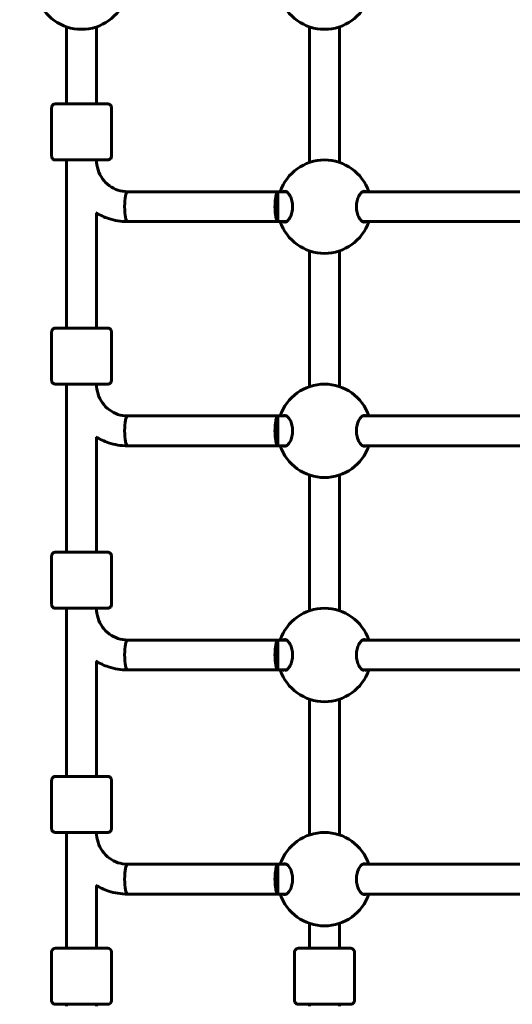
# Model space of a CAD drawing. Units: millimetres. Extents: x 3381 to 20621, y -2947 to 20001.
# Drawn here: x 6959 to 7223, y 5047 to 5574 of the extents above; entities that cross this region are included whole.
import ezdxf

# ---------------------------------------------------------------- set-up
doc = ezdxf.new("R2010")
doc.units = ezdxf.units.MM
doc.header["$LTSCALE"] = 80
doc.layers.add('Widoczne (ISO)', color=7, linetype='Continuous', lineweight=60)
doc.layers.add('Wymiar (ISO)', color=7, linetype='Continuous', lineweight=18, true_color=0x00803f)
doc.styles.add('Tekst etykiety (ISO)', font='tahoma.ttf')
doc.dimstyles.new('Domyślne (ISO)', dxfattribs={"dimscale": 80, "dimtxt": 3.5, "dimasz": 2.5, "dimexe": 3.175, "dimexo": 0, "dimgap": 0.762, "dimtad": 1, "dimtoh": 1, "dimdec": 0, "dimrnd": 1e-08, "dimzin": 0, "dimtxsty": 'Tekst etykiety (ISO)', "dimcen": 0.09, "dimdle": 10, "dimclrd": 256, "dimclre": 256, "dimclrt": 256, "dimadec": 0, "dimazin": 0, "dimtfac": 0.714286, "dimtdec": 0, "dimtmove": 0, "dimatfit": 3, "dimfxl": 0, "dimtolj": 1, "dimtzin": 0, "dimlwd": -1, "dimlwe": -1, "dimarcsym": 0})

# ---------------------------------------------------------------- blocks, each defined once
blk = doc.blocks.new('*D5')
at = {"layer": 'Defpoints', "color": 0, "transparency": 16777216}
for p in [(18567.45, 12318.25), (5209.42, 4825.94), (5209.42, 699.87)]:
    blk.add_point(p, dxfattribs=at)
at = {"layer": 'Wymiar (ISO)', "transparency": 16777216}
for p, q in [((18567.45, 12318.25), (18567.45, 445.87)), ((5209.42, 4825.94), (5209.42, 445.87)), ((18367.45, 699.87), (5409.42, 699.87))]:
    blk.add_line(p, q, dxfattribs=at)
for points in [[(5409.42, 733.2), (5409.42, 666.53), (5209.42, 699.87)], [(18367.45, 733.2), (18367.45, 666.53), (18567.45, 699.87)]]:
    blk.add_solid(points, dxfattribs=at)
at = {"layer": 'Wymiar (ISO)', "transparency": 16777216, "insert": (11888.44, 1053.61), "char_height": 280, "attachment_point": 2, "style": 'Tekst etykiety (ISO)'}
blk.add_mtext('\\A1;13358', dxfattribs=at)
blk = doc.blocks.new('*D6')
at = {"layer": 'Defpoints', "color": 0, "transparency": 16777216}
for p in [(7232.07, 13538.75), (3739.57, 3410.79), (9739.57, 3410.79)]:
    blk.add_point(p, dxfattribs=at)
at = {"layer": 'Wymiar (ISO)', "transparency": 16777216}
for p, q in [((7232.07, 13538.75), (3485.57, 13538.75)), ((3739.57, 13338.75), (3739.57, 3610.79)), ((9739.57, 3410.79), (3485.57, 3410.79))]:
    blk.add_line(p, q, dxfattribs=at)
for points in [[(3706.24, 13338.75), (3772.91, 13338.75), (3739.57, 13538.75)], [(3706.24, 3610.79), (3772.91, 3610.79), (3739.57, 3410.79)]]:
    blk.add_solid(points, dxfattribs=at)
at = {"layer": 'Wymiar (ISO)', "transparency": 16777216, "insert": (3385.83, 8474.77), "char_height": 280, "attachment_point": 2, "rotation": 90, "style": 'Tekst etykiety (ISO)'}
blk.add_mtext('\\A1;10128', dxfattribs=at)

msp = doc.modelspace()

# ---------------------------------------------------------------- linework, layer by layer
at = {"layer": 'Widoczne (ISO)'}
for p, q in [((6984.07, 5569.76), (6984.07, 5528.51)), ((7000.07, 5569.76), (7000.07, 5528.51)), ((7114.07, 5569.76), (7114.07, 5497.19)), ((7130.07, 5569.76), (7130.07, 5497.19)), ((6976.07, 5500.51), (6976.07, 5526.51)), ((7008.07, 5500.51), (7008.07, 5526.51)), ((6984.07, 5498.51), (6984.07, 5408.51)), ((7000.07, 5498.51), (7000.07, 5498.36)), ((7016.63, 5481.51), (7097.07, 5481.51)), ((7097.07, 5481.51), (7097.07, 5465.51)), ((7097.07, 5481.51), (7101.66, 5481.51)), ((7142.49, 5481.51), (7231.66, 5481.51)), ((7000.07, 5470.1), (7000.07, 5408.51)), ((7016.63, 5465.51), (7097.07, 5465.51)), ((7097.07, 5465.51), (7101.66, 5465.51)), ((7142.48, 5465.51), (7231.66, 5465.51)), ((7114.07, 5449.82), (7114.07, 5377.19)), ((7130.07, 5449.82), (7130.07, 5377.19)), ((6976.07, 5380.51), (6976.07, 5406.51)), ((7008.07, 5380.51), (7008.07, 5406.51)), ((6984.07, 5378.51), (6984.07, 5288.51)), ((7000.07, 5378.51), (7000.07, 5378.41)), ((7016.63, 5361.51), (7097.07, 5361.51)), ((7097.07, 5361.51), (7097.07, 5345.51)), ((7097.07, 5361.51), (7101.66, 5361.51)), ((7142.49, 5361.51), (7231.66, 5361.51)), ((7000.07, 5350.1), (7000.07, 5288.51)), ((7016.63, 5345.51), (7097.07, 5345.51)), ((7097.07, 5345.51), (7101.66, 5345.51)), ((7142.48, 5345.51), (7231.66, 5345.51)), ((7114.07, 5329.82), (7114.07, 5257.19)), ((7130.07, 5329.82), (7130.07, 5257.19)), ((6976.07, 5260.51), (6976.07, 5286.51)), ((7008.07, 5260.51), (7008.07, 5286.51)), ((6984.07, 5258.51), (6984.07, 5168.51)), ((7000.07, 5258.51), (7000.07, 5258.46)), ((7016.63, 5241.51), (7097.07, 5241.51)), ((7097.07, 5241.51), (7097.07, 5225.51)), ((7097.07, 5241.51), (7101.66, 5241.51)), ((7142.49, 5241.51), (7231.66, 5241.51)), ((7000.07, 5230.1), (7000.07, 5168.51)), ((7016.63, 5225.51), (7097.07, 5225.51)), ((7097.07, 5225.51), (7101.66, 5225.51)), ((7142.48, 5225.51), (7231.66, 5225.51)), ((7114.07, 5209.82), (7114.07, 5137.19)), ((7130.07, 5209.82), (7130.07, 5137.19)), ((6976.07, 5140.51), (6976.07, 5166.51)), ((7008.07, 5140.51), (7008.07, 5166.51)), ((6984.07, 5138.51), (6984.07, 5076.51)), ((7016.63, 5121.51), (7097.07, 5121.51)), ((7097.07, 5121.51), (7097.07, 5105.51)), ((7097.07, 5121.51), (7101.66, 5121.51)), ((7142.49, 5121.51), (7231.66, 5121.51)), ((7000.07, 5110.1), (7000.07, 5076.51)), ((7016.63, 5105.51), (7097.07, 5105.51)), ((7097.07, 5105.51), (7101.66, 5105.51)), ((7142.48, 5105.51), (7231.66, 5105.51)), ((7114.07, 5089.82), (7114.07, 5076.51)), ((7130.07, 5089.82), (7130.07, 5076.51)), ((6978.07, 5076.51), (7006.07, 5076.51)), ((7108.07, 5076.51), (7136.07, 5076.51)), ((6976.07, 5048.51), (6976.07, 5074.51)), ((7008.07, 5048.51), (7008.07, 5074.51)), ((7106.07, 5048.51), (7106.07, 5074.51)), ((7138.07, 5048.51), (7138.07, 5074.51)), ((7006.07, 5046.51), (6978.07, 5046.51)), ((6984.07, 5046.51), (6984.07, 5045.46)), ((7000.07, 5046.51), (7000.07, 5045.46)), ((7136.07, 5046.51), (7108.07, 5046.51)), ((7114.07, 5046.51), (7114.07, 5045.46)), ((7130.07, 5046.51), (7130.07, 5045.46))]:
    msp.add_line(p, q, dxfattribs=at)
for centre, radius, start, end in [((6992.07, 5593.45), 25, 198.6697, 341.3303), ((7122.07, 5593.45), 25, 198.6697, 341.3303), ((7122.07, 5473.51), 25, 18.6562, 161.3438), ((7122.07, 5473.51), 25, 198.6697, 341.3303), ((7122.07, 5353.51), 25, 18.6562, 161.3438), ((7122.07, 5353.51), 25, 198.6697, 341.3303), ((7122.07, 5233.51), 25, 18.6562, 161.3438), ((7122.07, 5233.51), 25, 198.6697, 341.3303), ((7122.07, 5113.51), 25, 18.6562, 161.3438), ((7122.07, 5113.51), 25, 198.6697, 341.3303), ((6978.07, 5074.51), 2, 90, 180), ((7006.07, 5074.51), 2, 0, 90), ((7108.07, 5074.51), 2, 90, 180), ((7136.07, 5074.51), 2, 0, 90), ((6978.07, 5048.51), 2, 180, 270), ((7006.07, 5048.51), 2, 270, 0), ((7108.07, 5048.51), 2, 180, 270), ((7136.07, 5048.51), 2, 270, 0)]:
    msp.add_arc(centre, radius, start, end, dxfattribs=at)
for centre, major_axis, ratio, start_param, end_param in [((6992.07, 5528.51), (-9, 0), 0.000279, 5.807303, 9.90066), ((7016.63, 5473.51), (0, -8), 0.187112, 3.141593, 6.283185), ((7016.63, 5473.51), (0, -8), 0.187112, 3.141593, 6.283185), ((7097.07, 5473.51), (0, -8), 0.187112, 3.141877, 6.28347), ((6992.07, 5408.51), (-9, 0), 0.000279, 5.807303, 9.90066), ((7016.63, 5353.51), (0, -8), 0.187112, 3.141593, 6.283185), ((7016.63, 5353.51), (0, -8), 0.187112, 3.141593, 6.283185), ((7097.07, 5353.51), (0, -8), 0.187112, 3.141877, 6.28347), ((6992.07, 5288.51), (-9, 0), 0.000279, 5.807303, 9.90066), ((7016.63, 5233.51), (0, -8), 0.187112, 3.141593, 6.283185), ((7016.63, 5233.51), (0, -8), 0.187112, 3.141593, 6.283185), ((7097.07, 5233.51), (0, -8), 0.187112, 3.141877, 6.28347), ((6992.07, 5168.51), (-9, 0), 0.000279, 5.807303, 9.90066), ((7016.63, 5113.51), (0, -8), 0.187112, 3.141593, 6.283185), ((7016.63, 5113.51), (0, -8), 0.187112, 3.141593, 6.283185), ((7097.07, 5113.51), (0, -8), 0.187112, 3.141877, 6.28347)]:
    msp.add_ellipse(centre, major_axis=major_axis, ratio=ratio, start_param=start_param, end_param=end_param, dxfattribs=at)
for points, knots in [([(6976.07, 5526.51), (6976.07, 5526.73), (6976.11, 5526.95), (6976.25, 5527.35), (6976.35, 5527.54), (6976.6, 5527.88), (6976.76, 5528.03), (6977.11, 5528.28), (6977.31, 5528.37), (6977.61, 5528.46), (6977.72, 5528.48), (6977.86, 5528.5), (6977.9, 5528.5), (6977.95, 5528.51), (6977.96, 5528.51), (6977.97, 5528.51), (6977.98, 5528.51), (6978, 5528.51), (6978, 5528.51), (6978.02, 5528.51), (6978.02, 5528.51), (6978.03, 5528.51), (6978.04, 5528.51), (6978.05, 5528.51), (6978.06, 5528.51), (6978.07, 5528.51), (6978.08, 5528.51), (6978.14, 5528.51), (6978.21, 5528.51), (6978.6, 5528.51), (6979.19, 5528.51), (6980.76, 5528.51), (6981.74, 5528.51), (6983.24, 5528.51), (6983.65, 5528.51), (6984.07, 5528.51)], [0, 0, 0, 0, 0.064859, 0.064859, 0.128546, 0.128546, 0.192275, 0.192275, 0.256, 0.256, 0.287457, 0.287457, 0.299664, 0.299664, 0.303023, 0.303023, 0.305712, 0.305712, 0.309924, 0.309924, 0.314443, 0.314443, 0.322065, 0.322065, 0.34004, 0.34004, 0.393897, 0.393897, 0.555691, 0.555691, 1.040602, 1.040602, 1.486744, 1.486744, 1.640921, 1.640921, 1.640921, 1.640921]), ([(7000.07, 5528.51), (7001.12, 5528.51), (7002.07, 5528.51), (7003.82, 5528.51), (7004.59, 5528.51), (7005.67, 5528.51), (7005.97, 5528.51), (7006.08, 5528.51), (7006.08, 5528.51), (7006.1, 5528.51), (7006.11, 5528.51), (7006.14, 5528.51), (7006.15, 5528.51), (7006.16, 5528.51), (7006.18, 5528.51), (7006.2, 5528.51), (7006.22, 5528.51), (7006.25, 5528.5), (7006.27, 5528.5), (7006.34, 5528.49), (7006.39, 5528.49), (7006.55, 5528.46), (7006.66, 5528.43), (7006.96, 5528.32), (7007.14, 5528.21), (7007.47, 5527.96), (7007.62, 5527.8), (7007.85, 5527.45), (7007.94, 5527.25), (7008.05, 5526.87), (7008.07, 5526.69), (7008.07, 5526.51)], [3.336763, 3.336763, 3.336763, 3.336763, 3.717534, 3.717534, 4.163711, 4.163711, 4.610002, 4.610002, 4.651049, 4.651049, 4.66653, 4.66653, 4.670357, 4.670357, 4.675284, 4.675284, 4.679516, 4.679516, 4.686151, 4.686151, 4.7, 4.7, 4.735022, 4.735022, 4.795788, 4.795788, 4.859545, 4.859545, 4.92327, 4.92327, 4.977224, 4.977224, 4.977224, 4.977224]), ([(7008.07, 5500.51), (7008.07, 5500.29), (7008.04, 5500.08), (7007.9, 5499.67), (7007.8, 5499.48), (7007.54, 5499.14), (7007.39, 5498.99), (7007.04, 5498.75), (7006.84, 5498.65), (7006.54, 5498.56), (7006.43, 5498.54), (7006.29, 5498.52), (7006.25, 5498.52), (7006.2, 5498.51), (7006.19, 5498.51), (7006.17, 5498.51), (7006.17, 5498.51), (7006.15, 5498.51), (7006.14, 5498.51), (7006.13, 5498.51), (7006.12, 5498.51), (7006.11, 5498.51), (7006.11, 5498.51), (7006.1, 5498.51), (7006.09, 5498.51), (7006.07, 5498.51), (7006.06, 5498.51), (7006.01, 5498.51), (7005.94, 5498.51), (7005.54, 5498.51), (7004.96, 5498.51), (7003.38, 5498.51), (7002.41, 5498.51), (7000.17, 5498.51), (6998.88, 5498.51), (6996.14, 5498.51), (6994.66, 5498.51), (6991.69, 5498.51), (6990.17, 5498.51), (6987.28, 5498.51), (6985.88, 5498.51), (6983.36, 5498.51), (6982.22, 5498.51), (6980.32, 5498.51), (6979.55, 5498.51), (6978.48, 5498.51), (6978.18, 5498.51), (6978.07, 5498.51), (6978.06, 5498.51), (6978.04, 5498.51), (6978.04, 5498.51), (6978.01, 5498.51), (6978, 5498.51), (6977.98, 5498.51), (6977.97, 5498.51), (6977.94, 5498.52), (6977.93, 5498.52), (6977.9, 5498.52), (6977.87, 5498.52), (6977.81, 5498.53), (6977.76, 5498.53), (6977.6, 5498.56), (6977.49, 5498.59), (6977.19, 5498.71), (6977.01, 5498.81), (6976.68, 5499.06), (6976.53, 5499.22), (6976.29, 5499.57), (6976.2, 5499.77), (6976.1, 5500.15), (6976.07, 5500.33), (6976.07, 5500.51)], [0, 0, 0, 0, 0.064859, 0.064859, 0.128546, 0.128546, 0.192275, 0.192275, 0.256, 0.256, 0.287457, 0.287457, 0.299664, 0.299664, 0.303023, 0.303023, 0.305712, 0.305712, 0.309924, 0.309924, 0.314443, 0.314443, 0.322065, 0.322065, 0.34004, 0.34004, 0.393897, 0.393897, 0.555691, 0.555691, 1.040602, 1.040602, 1.486744, 1.486744, 1.932991, 1.932991, 2.37914, 2.37914, 2.82527, 2.82527, 3.271397, 3.271397, 3.717534, 3.717534, 4.163711, 4.163711, 4.610002, 4.610002, 4.651049, 4.651049, 4.66653, 4.66653, 4.670357, 4.670357, 4.675284, 4.675284, 4.679516, 4.679516, 4.686151, 4.686151, 4.7, 4.7, 4.735022, 4.735022, 4.795788, 4.795788, 4.859545, 4.859545, 4.92327, 4.92327, 4.977224, 4.977224, 4.977224, 4.977224]), ([(7016.63, 5481.51), (7014.91, 5481.51), (7013.19, 5481.79), (7009.92, 5482.87), (7008.36, 5483.68), (7005.55, 5485.75), (7004.3, 5487.02), (7002.25, 5489.9), (7001.44, 5491.51), (7000.35, 5494.92), (7000.07, 5496.71), (7000.07, 5498.51)], [0, 0, 0, 0, 0.314159, 0.314159, 0.628319, 0.628319, 0.942478, 0.942478, 1.256637, 1.256637, 1.570609, 1.570609, 1.570609, 1.570609]), ([(7099.77, 5481.5), (7100.08, 5481.67), (7100.39, 5481.76), (7101.19, 5481.75), (7101.74, 5481.54), (7102.79, 5480.66), (7103.29, 5479.99), (7104.06, 5478.5), (7104.4, 5477.61), (7104.87, 5475.63), (7104.99, 5474.54), (7104.99, 5472.47), (7104.87, 5471.38), (7104.4, 5469.4), (7104.06, 5468.51), (7103.29, 5467.02), (7102.79, 5466.35), (7101.74, 5465.47), (7101.19, 5465.25), (7100.7, 5465.26)], [2.384569, 2.384569, 2.384569, 2.384569, 2.60083, 2.60083, 2.951154, 2.951154, 3.301477, 3.301477, 3.611802, 3.611802, 3.922127, 3.922127, 4.232451, 4.232451, 4.542776, 4.542776, 4.8931, 4.8931, 5.243423, 5.243423, 5.243423, 5.243423]), ([(7143.45, 5465.26), (7142.96, 5465.25), (7142.41, 5465.47), (7141.36, 5466.35), (7140.86, 5467.02), (7140.08, 5468.51), (7139.75, 5469.4), (7139.28, 5471.38), (7139.16, 5472.47), (7139.16, 5474.54), (7139.28, 5475.63), (7139.75, 5477.61), (7140.08, 5478.5), (7140.86, 5479.99), (7141.36, 5480.66), (7142.41, 5481.54), (7142.96, 5481.75), (7143.76, 5481.76), (7144.07, 5481.67), (7144.37, 5481.5)], [0, 0, 0, 0, 0.350324, 0.350324, 0.700647, 0.700647, 1.010972, 1.010972, 1.321297, 1.321297, 1.631622, 1.631622, 1.941946, 1.941946, 2.29227, 2.29227, 2.642593, 2.642593, 2.858855, 2.858855, 2.858855, 2.858855]), ([(7016.63, 5465.51), (7013.21, 5465.51), (7009.78, 5466.06), (7004.17, 5467.92), (7001.9, 5468.98), (6999.78, 5470.28)], [0, 0, 0, 0, 0.3141593, 0.3141593, 0.5422642, 0.5422642, 0.5422642, 0.5422642]), ([(6976.07, 5406.51), (6976.07, 5406.73), (6976.11, 5406.95), (6976.25, 5407.35), (6976.35, 5407.54), (6976.6, 5407.88), (6976.76, 5408.03), (6977.11, 5408.28), (6977.31, 5408.37), (6977.61, 5408.46), (6977.72, 5408.48), (6977.86, 5408.5), (6977.9, 5408.5), (6977.95, 5408.51), (6977.96, 5408.51), (6977.97, 5408.51), (6977.98, 5408.51), (6978, 5408.51), (6978, 5408.51), (6978.02, 5408.51), (6978.02, 5408.51), (6978.03, 5408.51), (6978.04, 5408.51), (6978.05, 5408.51), (6978.06, 5408.51), (6978.07, 5408.51), (6978.08, 5408.51), (6978.14, 5408.51), (6978.21, 5408.51), (6978.6, 5408.51), (6979.19, 5408.51), (6980.76, 5408.51), (6981.74, 5408.51), (6983.24, 5408.51), (6983.65, 5408.51), (6984.07, 5408.51)], [0, 0, 0, 0, 0.064859, 0.064859, 0.128546, 0.128546, 0.192275, 0.192275, 0.256, 0.256, 0.287457, 0.287457, 0.299664, 0.299664, 0.303023, 0.303023, 0.305712, 0.305712, 0.309924, 0.309924, 0.314443, 0.314443, 0.322065, 0.322065, 0.34004, 0.34004, 0.393897, 0.393897, 0.555691, 0.555691, 1.040602, 1.040602, 1.486744, 1.486744, 1.640921, 1.640921, 1.640921, 1.640921]), ([(7000.07, 5408.51), (7001.12, 5408.51), (7002.07, 5408.51), (7003.82, 5408.51), (7004.59, 5408.51), (7005.67, 5408.51), (7005.97, 5408.51), (7006.08, 5408.51), (7006.08, 5408.51), (7006.1, 5408.51), (7006.11, 5408.51), (7006.14, 5408.51), (7006.15, 5408.51), (7006.16, 5408.51), (7006.18, 5408.51), (7006.2, 5408.51), (7006.22, 5408.51), (7006.25, 5408.5), (7006.27, 5408.5), (7006.34, 5408.49), (7006.39, 5408.49), (7006.55, 5408.46), (7006.66, 5408.43), (7006.96, 5408.32), (7007.14, 5408.21), (7007.47, 5407.96), (7007.62, 5407.8), (7007.85, 5407.45), (7007.94, 5407.25), (7008.05, 5406.87), (7008.07, 5406.69), (7008.07, 5406.51)], [3.336763, 3.336763, 3.336763, 3.336763, 3.717534, 3.717534, 4.163711, 4.163711, 4.610002, 4.610002, 4.651049, 4.651049, 4.66653, 4.66653, 4.670357, 4.670357, 4.675284, 4.675284, 4.679516, 4.679516, 4.686151, 4.686151, 4.7, 4.7, 4.735022, 4.735022, 4.795788, 4.795788, 4.859545, 4.859545, 4.92327, 4.92327, 4.977224, 4.977224, 4.977224, 4.977224]), ([(7008.07, 5380.51), (7008.07, 5380.29), (7008.04, 5380.08), (7007.9, 5379.67), (7007.8, 5379.48), (7007.54, 5379.14), (7007.39, 5378.99), (7007.04, 5378.75), (7006.84, 5378.65), (7006.54, 5378.56), (7006.43, 5378.54), (7006.29, 5378.52), (7006.25, 5378.52), (7006.2, 5378.51), (7006.19, 5378.51), (7006.17, 5378.51), (7006.17, 5378.51), (7006.15, 5378.51), (7006.14, 5378.51), (7006.13, 5378.51), (7006.12, 5378.51), (7006.11, 5378.51), (7006.11, 5378.51), (7006.1, 5378.51), (7006.09, 5378.51), (7006.07, 5378.51), (7006.06, 5378.51), (7006.01, 5378.51), (7005.94, 5378.51), (7005.54, 5378.51), (7004.96, 5378.51), (7003.38, 5378.51), (7002.41, 5378.51), (7000.17, 5378.51), (6998.88, 5378.51), (6996.14, 5378.51), (6994.66, 5378.51), (6991.69, 5378.51), (6990.17, 5378.51), (6987.28, 5378.51), (6985.88, 5378.51), (6983.36, 5378.51), (6982.22, 5378.51), (6980.32, 5378.51), (6979.55, 5378.51), (6978.48, 5378.51), (6978.18, 5378.51), (6978.07, 5378.51), (6978.06, 5378.51), (6978.04, 5378.51), (6978.04, 5378.51), (6978.01, 5378.51), (6978, 5378.51), (6977.98, 5378.51), (6977.97, 5378.51), (6977.94, 5378.52), (6977.93, 5378.52), (6977.9, 5378.52), (6977.87, 5378.52), (6977.81, 5378.53), (6977.76, 5378.53), (6977.6, 5378.56), (6977.49, 5378.59), (6977.19, 5378.71), (6977.01, 5378.81), (6976.68, 5379.06), (6976.53, 5379.22), (6976.29, 5379.57), (6976.2, 5379.77), (6976.1, 5380.15), (6976.07, 5380.33), (6976.07, 5380.51)], [0, 0, 0, 0, 0.064859, 0.064859, 0.128546, 0.128546, 0.192275, 0.192275, 0.256, 0.256, 0.287457, 0.287457, 0.299664, 0.299664, 0.303023, 0.303023, 0.305712, 0.305712, 0.309924, 0.309924, 0.314443, 0.314443, 0.322065, 0.322065, 0.34004, 0.34004, 0.393897, 0.393897, 0.555691, 0.555691, 1.040602, 1.040602, 1.486744, 1.486744, 1.932991, 1.932991, 2.37914, 2.37914, 2.82527, 2.82527, 3.271397, 3.271397, 3.717534, 3.717534, 4.163711, 4.163711, 4.610002, 4.610002, 4.651049, 4.651049, 4.66653, 4.66653, 4.670357, 4.670357, 4.675284, 4.675284, 4.679516, 4.679516, 4.686151, 4.686151, 4.7, 4.7, 4.735022, 4.735022, 4.795788, 4.795788, 4.859545, 4.859545, 4.92327, 4.92327, 4.977224, 4.977224, 4.977224, 4.977224]), ([(7016.63, 5361.51), (7014.91, 5361.51), (7013.19, 5361.79), (7009.92, 5362.87), (7008.36, 5363.68), (7005.55, 5365.75), (7004.3, 5367.02), (7002.25, 5369.9), (7001.44, 5371.51), (7000.35, 5374.92), (7000.07, 5376.71), (7000.07, 5378.51)], [0, 0, 0, 0, 0.314159, 0.314159, 0.628319, 0.628319, 0.942478, 0.942478, 1.256637, 1.256637, 1.570609, 1.570609, 1.570609, 1.570609]), ([(7099.77, 5361.5), (7100.08, 5361.67), (7100.39, 5361.76), (7101.19, 5361.75), (7101.74, 5361.54), (7102.79, 5360.66), (7103.29, 5359.99), (7104.06, 5358.5), (7104.4, 5357.61), (7104.87, 5355.63), (7104.99, 5354.54), (7104.99, 5352.47), (7104.87, 5351.38), (7104.4, 5349.4), (7104.06, 5348.51), (7103.29, 5347.02), (7102.79, 5346.35), (7101.74, 5345.47), (7101.19, 5345.25), (7100.7, 5345.26)], [2.384569, 2.384569, 2.384569, 2.384569, 2.60083, 2.60083, 2.951154, 2.951154, 3.301477, 3.301477, 3.611802, 3.611802, 3.922127, 3.922127, 4.232451, 4.232451, 4.542776, 4.542776, 4.8931, 4.8931, 5.243423, 5.243423, 5.243423, 5.243423]), ([(7143.45, 5345.26), (7142.96, 5345.25), (7142.41, 5345.47), (7141.36, 5346.35), (7140.86, 5347.02), (7140.08, 5348.51), (7139.75, 5349.4), (7139.28, 5351.38), (7139.16, 5352.47), (7139.16, 5354.54), (7139.28, 5355.63), (7139.75, 5357.61), (7140.08, 5358.5), (7140.86, 5359.99), (7141.36, 5360.66), (7142.41, 5361.54), (7142.96, 5361.75), (7143.76, 5361.76), (7144.07, 5361.67), (7144.37, 5361.5)], [0, 0, 0, 0, 0.350324, 0.350324, 0.700647, 0.700647, 1.010972, 1.010972, 1.321297, 1.321297, 1.631622, 1.631622, 1.941946, 1.941946, 2.29227, 2.29227, 2.642593, 2.642593, 2.858855, 2.858855, 2.858855, 2.858855]), ([(7016.63, 5345.51), (7013.21, 5345.51), (7009.78, 5346.06), (7004.17, 5347.92), (7001.89, 5348.98), (6999.77, 5350.28)], [0, 0, 0, 0, 0.3141593, 0.3141593, 0.5425913, 0.5425913, 0.5425913, 0.5425913]), ([(6976.07, 5286.51), (6976.07, 5286.73), (6976.11, 5286.95), (6976.25, 5287.35), (6976.35, 5287.54), (6976.6, 5287.88), (6976.76, 5288.03), (6977.11, 5288.28), (6977.31, 5288.37), (6977.61, 5288.46), (6977.72, 5288.48), (6977.86, 5288.5), (6977.9, 5288.5), (6977.95, 5288.51), (6977.96, 5288.51), (6977.97, 5288.51), (6977.98, 5288.51), (6978, 5288.51), (6978, 5288.51), (6978.02, 5288.51), (6978.02, 5288.51), (6978.03, 5288.51), (6978.04, 5288.51), (6978.05, 5288.51), (6978.06, 5288.51), (6978.07, 5288.51), (6978.08, 5288.51), (6978.14, 5288.51), (6978.21, 5288.51), (6978.6, 5288.51), (6979.19, 5288.51), (6980.76, 5288.51), (6981.74, 5288.51), (6983.24, 5288.51), (6983.65, 5288.51), (6984.07, 5288.51)], [0, 0, 0, 0, 0.064859, 0.064859, 0.128546, 0.128546, 0.192275, 0.192275, 0.256, 0.256, 0.287457, 0.287457, 0.299664, 0.299664, 0.303023, 0.303023, 0.305712, 0.305712, 0.309924, 0.309924, 0.314443, 0.314443, 0.322065, 0.322065, 0.34004, 0.34004, 0.393897, 0.393897, 0.555691, 0.555691, 1.040602, 1.040602, 1.486744, 1.486744, 1.640921, 1.640921, 1.640921, 1.640921]), ([(7000.07, 5288.51), (7001.12, 5288.51), (7002.07, 5288.51), (7003.82, 5288.51), (7004.59, 5288.51), (7005.67, 5288.51), (7005.97, 5288.51), (7006.08, 5288.51), (7006.08, 5288.51), (7006.1, 5288.51), (7006.11, 5288.51), (7006.14, 5288.51), (7006.15, 5288.51), (7006.16, 5288.51), (7006.18, 5288.51), (7006.2, 5288.51), (7006.22, 5288.51), (7006.25, 5288.5), (7006.27, 5288.5), (7006.34, 5288.49), (7006.39, 5288.49), (7006.55, 5288.46), (7006.66, 5288.43), (7006.96, 5288.32), (7007.14, 5288.21), (7007.47, 5287.96), (7007.62, 5287.8), (7007.85, 5287.45), (7007.94, 5287.25), (7008.05, 5286.87), (7008.07, 5286.69), (7008.07, 5286.51)], [3.336763, 3.336763, 3.336763, 3.336763, 3.717534, 3.717534, 4.163711, 4.163711, 4.610002, 4.610002, 4.651049, 4.651049, 4.66653, 4.66653, 4.670357, 4.670357, 4.675284, 4.675284, 4.679516, 4.679516, 4.686151, 4.686151, 4.7, 4.7, 4.735022, 4.735022, 4.795788, 4.795788, 4.859545, 4.859545, 4.92327, 4.92327, 4.977224, 4.977224, 4.977224, 4.977224]), ([(7008.07, 5260.51), (7008.07, 5260.29), (7008.04, 5260.08), (7007.9, 5259.67), (7007.8, 5259.48), (7007.54, 5259.14), (7007.39, 5258.99), (7007.04, 5258.75), (7006.84, 5258.65), (7006.54, 5258.56), (7006.43, 5258.54), (7006.29, 5258.52), (7006.25, 5258.52), (7006.2, 5258.51), (7006.19, 5258.51), (7006.17, 5258.51), (7006.17, 5258.51), (7006.15, 5258.51), (7006.14, 5258.51), (7006.13, 5258.51), (7006.12, 5258.51), (7006.11, 5258.51), (7006.11, 5258.51), (7006.1, 5258.51), (7006.09, 5258.51), (7006.07, 5258.51), (7006.06, 5258.51), (7006.01, 5258.51), (7005.94, 5258.51), (7005.54, 5258.51), (7004.96, 5258.51), (7003.38, 5258.51), (7002.41, 5258.51), (7000.17, 5258.51), (6998.88, 5258.51), (6996.14, 5258.51), (6994.66, 5258.51), (6991.69, 5258.51), (6990.17, 5258.51), (6987.28, 5258.51), (6985.88, 5258.51), (6983.36, 5258.51), (6982.22, 5258.51), (6980.32, 5258.51), (6979.55, 5258.51), (6978.48, 5258.51), (6978.18, 5258.51), (6978.07, 5258.51), (6978.06, 5258.51), (6978.04, 5258.51), (6978.04, 5258.51), (6978.01, 5258.51), (6978, 5258.51), (6977.98, 5258.51), (6977.97, 5258.51), (6977.94, 5258.52), (6977.93, 5258.52), (6977.9, 5258.52), (6977.87, 5258.52), (6977.81, 5258.53), (6977.76, 5258.53), (6977.6, 5258.56), (6977.49, 5258.59), (6977.19, 5258.71), (6977.01, 5258.81), (6976.68, 5259.06), (6976.53, 5259.22), (6976.29, 5259.57), (6976.2, 5259.77), (6976.1, 5260.15), (6976.07, 5260.33), (6976.07, 5260.51)], [0, 0, 0, 0, 0.064859, 0.064859, 0.128546, 0.128546, 0.192275, 0.192275, 0.256, 0.256, 0.287457, 0.287457, 0.299664, 0.299664, 0.303023, 0.303023, 0.305712, 0.305712, 0.309924, 0.309924, 0.314443, 0.314443, 0.322065, 0.322065, 0.34004, 0.34004, 0.393897, 0.393897, 0.555691, 0.555691, 1.040602, 1.040602, 1.486744, 1.486744, 1.932991, 1.932991, 2.37914, 2.37914, 2.82527, 2.82527, 3.271397, 3.271397, 3.717534, 3.717534, 4.163711, 4.163711, 4.610002, 4.610002, 4.651049, 4.651049, 4.66653, 4.66653, 4.670357, 4.670357, 4.675284, 4.675284, 4.679516, 4.679516, 4.686151, 4.686151, 4.7, 4.7, 4.735022, 4.735022, 4.795788, 4.795788, 4.859545, 4.859545, 4.92327, 4.92327, 4.977224, 4.977224, 4.977224, 4.977224]), ([(7016.63, 5241.51), (7014.91, 5241.51), (7013.19, 5241.79), (7009.92, 5242.87), (7008.36, 5243.68), (7005.55, 5245.75), (7004.3, 5247.02), (7002.25, 5249.9), (7001.44, 5251.51), (7000.35, 5254.92), (7000.07, 5256.71), (7000.07, 5258.51)], [0, 0, 0, 0, 0.314159, 0.314159, 0.628319, 0.628319, 0.942478, 0.942478, 1.256637, 1.256637, 1.570609, 1.570609, 1.570609, 1.570609]), ([(7099.77, 5241.5), (7100.08, 5241.67), (7100.39, 5241.76), (7101.19, 5241.75), (7101.74, 5241.54), (7102.79, 5240.66), (7103.29, 5239.99), (7104.06, 5238.5), (7104.4, 5237.61), (7104.87, 5235.63), (7104.99, 5234.54), (7104.99, 5232.47), (7104.87, 5231.38), (7104.4, 5229.4), (7104.06, 5228.51), (7103.29, 5227.02), (7102.79, 5226.35), (7101.74, 5225.47), (7101.19, 5225.25), (7100.7, 5225.26)], [2.384569, 2.384569, 2.384569, 2.384569, 2.60083, 2.60083, 2.951154, 2.951154, 3.301477, 3.301477, 3.611802, 3.611802, 3.922127, 3.922127, 4.232451, 4.232451, 4.542776, 4.542776, 4.8931, 4.8931, 5.243423, 5.243423, 5.243423, 5.243423]), ([(7143.45, 5225.26), (7142.96, 5225.25), (7142.41, 5225.47), (7141.36, 5226.35), (7140.86, 5227.02), (7140.08, 5228.51), (7139.75, 5229.4), (7139.28, 5231.38), (7139.16, 5232.47), (7139.16, 5234.54), (7139.28, 5235.63), (7139.75, 5237.61), (7140.08, 5238.5), (7140.86, 5239.99), (7141.36, 5240.66), (7142.41, 5241.54), (7142.96, 5241.75), (7143.76, 5241.76), (7144.07, 5241.67), (7144.37, 5241.5)], [0, 0, 0, 0, 0.350324, 0.350324, 0.700647, 0.700647, 1.010972, 1.010972, 1.321297, 1.321297, 1.631622, 1.631622, 1.941946, 1.941946, 2.29227, 2.29227, 2.642593, 2.642593, 2.858855, 2.858855, 2.858855, 2.858855]), ([(7016.63, 5225.51), (7013.21, 5225.51), (7009.78, 5226.06), (7004.16, 5227.92), (7001.88, 5228.98), (6999.76, 5230.29)], [0, 0, 0, 0, 0.3141593, 0.3141593, 0.5429234, 0.5429234, 0.5429234, 0.5429234]), ([(6976.07, 5166.51), (6976.07, 5166.73), (6976.11, 5166.95), (6976.25, 5167.35), (6976.35, 5167.54), (6976.6, 5167.88), (6976.76, 5168.03), (6977.11, 5168.28), (6977.31, 5168.37), (6977.61, 5168.46), (6977.72, 5168.48), (6977.86, 5168.5), (6977.9, 5168.5), (6977.95, 5168.51), (6977.96, 5168.51), (6977.97, 5168.51), (6977.98, 5168.51), (6978, 5168.51), (6978, 5168.51), (6978.02, 5168.51), (6978.02, 5168.51), (6978.03, 5168.51), (6978.04, 5168.51), (6978.05, 5168.51), (6978.06, 5168.51), (6978.07, 5168.51), (6978.08, 5168.51), (6978.14, 5168.51), (6978.21, 5168.51), (6978.6, 5168.51), (6979.19, 5168.51), (6980.76, 5168.51), (6981.74, 5168.51), (6983.24, 5168.51), (6983.65, 5168.51), (6984.07, 5168.51)], [0, 0, 0, 0, 0.064859, 0.064859, 0.128546, 0.128546, 0.192275, 0.192275, 0.256, 0.256, 0.287457, 0.287457, 0.299664, 0.299664, 0.303023, 0.303023, 0.305712, 0.305712, 0.309924, 0.309924, 0.314443, 0.314443, 0.322065, 0.322065, 0.34004, 0.34004, 0.393897, 0.393897, 0.555691, 0.555691, 1.040602, 1.040602, 1.486744, 1.486744, 1.640921, 1.640921, 1.640921, 1.640921]), ([(7000.07, 5168.51), (7001.12, 5168.51), (7002.07, 5168.51), (7003.82, 5168.51), (7004.59, 5168.51), (7005.67, 5168.51), (7005.97, 5168.51), (7006.08, 5168.51), (7006.08, 5168.51), (7006.1, 5168.51), (7006.11, 5168.51), (7006.14, 5168.51), (7006.15, 5168.51), (7006.16, 5168.51), (7006.18, 5168.51), (7006.2, 5168.51), (7006.22, 5168.51), (7006.25, 5168.5), (7006.27, 5168.5), (7006.34, 5168.49), (7006.39, 5168.49), (7006.55, 5168.46), (7006.66, 5168.43), (7006.96, 5168.32), (7007.14, 5168.21), (7007.47, 5167.96), (7007.62, 5167.8), (7007.85, 5167.45), (7007.94, 5167.25), (7008.05, 5166.87), (7008.07, 5166.69), (7008.07, 5166.51)], [3.336763, 3.336763, 3.336763, 3.336763, 3.717534, 3.717534, 4.163711, 4.163711, 4.610002, 4.610002, 4.651049, 4.651049, 4.66653, 4.66653, 4.670357, 4.670357, 4.675284, 4.675284, 4.679516, 4.679516, 4.686151, 4.686151, 4.7, 4.7, 4.735022, 4.735022, 4.795788, 4.795788, 4.859545, 4.859545, 4.92327, 4.92327, 4.977224, 4.977224, 4.977224, 4.977224]), ([(7008.07, 5140.51), (7008.07, 5140.29), (7008.04, 5140.08), (7007.9, 5139.67), (7007.8, 5139.48), (7007.54, 5139.14), (7007.39, 5138.99), (7007.04, 5138.75), (7006.84, 5138.65), (7006.54, 5138.56), (7006.43, 5138.54), (7006.29, 5138.52), (7006.25, 5138.52), (7006.2, 5138.51), (7006.19, 5138.51), (7006.17, 5138.51), (7006.17, 5138.51), (7006.15, 5138.51), (7006.14, 5138.51), (7006.13, 5138.51), (7006.12, 5138.51), (7006.11, 5138.51), (7006.11, 5138.51), (7006.1, 5138.51), (7006.09, 5138.51), (7006.07, 5138.51), (7006.06, 5138.51), (7006.01, 5138.51), (7005.94, 5138.51), (7005.54, 5138.51), (7004.96, 5138.51), (7003.38, 5138.51), (7002.41, 5138.51), (7000.17, 5138.51), (6998.88, 5138.51), (6996.14, 5138.51), (6994.66, 5138.51), (6991.69, 5138.51), (6990.17, 5138.51), (6987.28, 5138.51), (6985.88, 5138.51), (6983.36, 5138.51), (6982.22, 5138.51), (6980.32, 5138.51), (6979.55, 5138.51), (6978.48, 5138.51), (6978.18, 5138.51), (6978.07, 5138.51), (6978.06, 5138.51), (6978.04, 5138.51), (6978.04, 5138.51), (6978.01, 5138.51), (6978, 5138.51), (6977.98, 5138.51), (6977.97, 5138.51), (6977.94, 5138.52), (6977.93, 5138.52), (6977.9, 5138.52), (6977.87, 5138.52), (6977.81, 5138.53), (6977.76, 5138.53), (6977.6, 5138.56), (6977.49, 5138.59), (6977.19, 5138.71), (6977.01, 5138.81), (6976.68, 5139.06), (6976.53, 5139.22), (6976.29, 5139.57), (6976.2, 5139.77), (6976.1, 5140.15), (6976.07, 5140.33), (6976.07, 5140.51)], [0, 0, 0, 0, 0.064859, 0.064859, 0.128546, 0.128546, 0.192275, 0.192275, 0.256, 0.256, 0.287457, 0.287457, 0.299664, 0.299664, 0.303023, 0.303023, 0.305712, 0.305712, 0.309924, 0.309924, 0.314443, 0.314443, 0.322065, 0.322065, 0.34004, 0.34004, 0.393897, 0.393897, 0.555691, 0.555691, 1.040602, 1.040602, 1.486744, 1.486744, 1.932991, 1.932991, 2.37914, 2.37914, 2.82527, 2.82527, 3.271397, 3.271397, 3.717534, 3.717534, 4.163711, 4.163711, 4.610002, 4.610002, 4.651049, 4.651049, 4.66653, 4.66653, 4.670357, 4.670357, 4.675284, 4.675284, 4.679516, 4.679516, 4.686151, 4.686151, 4.7, 4.7, 4.735022, 4.735022, 4.795788, 4.795788, 4.859545, 4.859545, 4.92327, 4.92327, 4.977224, 4.977224, 4.977224, 4.977224]), ([(7016.63, 5121.51), (7014.91, 5121.51), (7013.19, 5121.79), (7009.92, 5122.87), (7008.36, 5123.68), (7005.55, 5125.75), (7004.3, 5127.02), (7002.25, 5129.9), (7001.44, 5131.51), (7000.35, 5134.92), (7000.07, 5136.71), (7000.07, 5138.51)], [0, 0, 0, 0, 0.314159, 0.314159, 0.628319, 0.628319, 0.942478, 0.942478, 1.256637, 1.256637, 1.570609, 1.570609, 1.570609, 1.570609]), ([(7099.77, 5121.5), (7100.08, 5121.67), (7100.39, 5121.76), (7101.19, 5121.75), (7101.74, 5121.54), (7102.79, 5120.66), (7103.29, 5119.99), (7104.06, 5118.5), (7104.4, 5117.61), (7104.87, 5115.63), (7104.99, 5114.54), (7104.99, 5112.47), (7104.87, 5111.38), (7104.4, 5109.4), (7104.06, 5108.51), (7103.29, 5107.02), (7102.79, 5106.35), (7101.74, 5105.47), (7101.19, 5105.25), (7100.7, 5105.26)], [2.384569, 2.384569, 2.384569, 2.384569, 2.60083, 2.60083, 2.951154, 2.951154, 3.301477, 3.301477, 3.611802, 3.611802, 3.922127, 3.922127, 4.232451, 4.232451, 4.542776, 4.542776, 4.8931, 4.8931, 5.243423, 5.243423, 5.243423, 5.243423]), ([(7143.45, 5105.26), (7142.96, 5105.25), (7142.41, 5105.47), (7141.36, 5106.35), (7140.86, 5107.02), (7140.08, 5108.51), (7139.75, 5109.4), (7139.28, 5111.38), (7139.16, 5112.47), (7139.16, 5114.54), (7139.28, 5115.63), (7139.75, 5117.61), (7140.08, 5118.5), (7140.86, 5119.99), (7141.36, 5120.66), (7142.41, 5121.54), (7142.96, 5121.75), (7143.76, 5121.76), (7144.07, 5121.67), (7144.37, 5121.5)], [0, 0, 0, 0, 0.350324, 0.350324, 0.700647, 0.700647, 1.010972, 1.010972, 1.321297, 1.321297, 1.631622, 1.631622, 1.941946, 1.941946, 2.29227, 2.29227, 2.642593, 2.642593, 2.858855, 2.858855, 2.858855, 2.858855]), ([(7016.63, 5105.51), (7013.21, 5105.51), (7009.78, 5106.06), (7004.16, 5107.92), (7001.88, 5108.98), (6999.75, 5110.29)], [0, 0, 0, 0, 0.3141593, 0.3141593, 0.5432607, 0.5432607, 0.5432607, 0.5432607])]:
    msp.add_open_spline(points, degree=3, knots=knots, dxfattribs=at)
for points in [[(7100.7, 5465.26), (7100.39, 5465.26), (7100.08, 5465.34), (7099.78, 5465.51)], [(7144.37, 5465.51), (7144.07, 5465.34), (7143.75, 5465.26), (7143.45, 5465.26)], [(7100.7, 5345.26), (7100.39, 5345.26), (7100.08, 5345.34), (7099.78, 5345.51)], [(7144.37, 5345.51), (7144.07, 5345.34), (7143.75, 5345.26), (7143.45, 5345.26)], [(7100.7, 5225.26), (7100.39, 5225.26), (7100.08, 5225.34), (7099.78, 5225.51)], [(7144.37, 5225.51), (7144.07, 5225.34), (7143.75, 5225.26), (7143.45, 5225.26)], [(7100.7, 5105.26), (7100.39, 5105.26), (7100.08, 5105.34), (7099.78, 5105.51)], [(7144.37, 5105.51), (7144.07, 5105.34), (7143.75, 5105.26), (7143.45, 5105.26)]]:
    msp.add_open_spline(points, degree=3, dxfattribs=at)

# ---------------------------------------------------------------- dimensions: what is measured, and where the dimension line sits
at = {"layer": 'Wymiar (ISO)'}
dim = msp.add_linear_dim(base=(3739.57, 3410.79), p1=(7232.07, 13538.75), p2=(9739.57, 3410.79), angle=90, dimstyle='Domyślne (ISO)', override={"dimtoh": 0, "dimdec": 0, "dimtp": 0, "dimtm": 0, "dimtdec": 0, "dimtofl": 0, "dimatfit": 1}, dxfattribs=at)
dim.commit()
dim.dimension.update_dxf_attribs({"geometry": '*D6', "text_midpoint": (3739.57, 8474.77), "dimtype": 160})
dim = msp.add_linear_dim(base=(5209.42, 699.87), p1=(18567.45, 12318.25), p2=(5209.42, 4825.94), dimstyle='Domyślne (ISO)', override={"dimtoh": 0, "dimdec": 0, "dimtp": 0, "dimtm": 0, "dimtdec": 0, "dimtofl": 0, "dimatfit": 1}, dxfattribs=at)
dim.commit()
dim.dimension.update_dxf_attribs({"geometry": '*D5', "text_midpoint": (11888.44, 699.87), "dimtype": 160})

doc.saveas('drawing.dxf')
